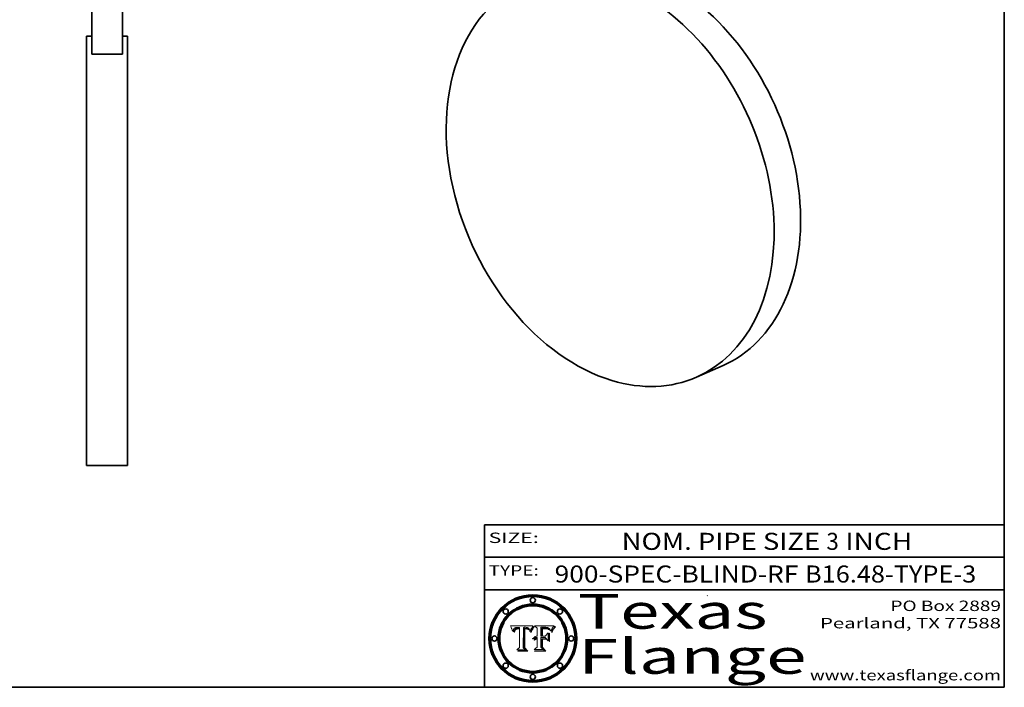
# Model space of a CAD drawing. Extents: x 0 to 10.8, y 0 to 8.2.
# Drawn here: x 5.1 to 10.8, y 0.2 to 4.1 of the extents above; entities that cross this region are included whole.
import ezdxf
from ezdxf.enums import TextEntityAlignment as Align

# ---------------------------------------------------------------- set-up
doc = ezdxf.new("R2010")
doc.units = 0
doc.header["$MEASUREMENT"] = 0
doc.layers.get('0').update_dxf_attribs({"lineweight": 13})
doc.layers.add('1', color=7, linetype='Continuous', lineweight=13)
doc.styles.get("Standard").update_dxf_attribs({"font": 'isocp.shx'})

# ---------------------------------------------------------------- blocks, each defined once
blk = doc.blocks.new('BLOCK8035')
at = {"color": 7, "lineweight": 13, "ltscale": 0.03937}
for s, p, p2 in [('900-SPEC-BLIND-RF', (8.155588, 0.854139), (9.561666, 0.854139)), ('B16.48-TYPE-3', (9.600225, 0.854139), (10.587968, 0.854139))]:
    blk.add_text(s, height=0.098425, dxfattribs=at).set_placement(p, p2, align=Align.FIT)
blk = doc.blocks.new('BLOCK8036')
at = {"color": 7, "lineweight": 13, "ltscale": 0.03937}
for s, p, p2 in [('NOM. PIPE SIZE ', (8.542437, 1.042602), (9.722493, 1.042602)), ('3', (9.723993, 1.042602), (9.79511, 1.042602)), (' INCH', (9.79661, 1.042602), (10.218925, 1.042602))]:
    blk.add_text(s, height=0.098425, dxfattribs=at).set_placement(p, p2, align=Align.FIT)
blk = doc.blocks.new('BLOCK8037')
at = {"color": 7, "lineweight": 13, "ltscale": 0.03937}
for s, p, p2 in [('PO Box 2889', (10.093103, 0.689966), (10.730818, 0.689966)), ('Pearland, TX 77588', (9.686702, 0.589966), (10.730818, 0.589966)), ('www.texasflange.com', (9.628644, 0.289966), (10.730818, 0.289966))]:
    blk.add_text(s, height=0.06, dxfattribs=at).set_placement(p, p2, align=Align.FIT)
blk = doc.blocks.new('BLOCK8038')
at = {"color": 7, "lineweight": 13, "ltscale": 0.03937}
blk.add_text('SIZE:', height=0.06, dxfattribs=at).set_placement((7.774762, 1.08216), (8.064134, 1.08216), align=Align.FIT)
blk = doc.blocks.new('BLOCK8039')
at = {"color": 7, "lineweight": 13, "ltscale": 0.03937}
blk.add_text('TYPE:', height=0.06, dxfattribs=at).set_placement((7.774762, 0.894218), (8.064134, 0.894218), align=Align.FIT)
blk = doc.blocks.new('BLOCK8040')
at = {"color": 7, "lineweight": 13, "ltscale": 0.03937}
for s, p, p2 in [('Texas', (8.289209, 0.587871), (9.383692, 0.587871)), ('Flange', (8.289209, 0.327871), (9.608945, 0.327871))]:
    blk.add_text(s, height=0.2, dxfattribs=at).set_placement(p, p2, align=Align.FIT)
blk = doc.blocks.new('BLOCK8041')
at = {"color": 7, "lineweight": 5, "ltscale": 0.00324}
blk.add_line((8.029831, 0.605292), (7.900255, 0.604209), dxfattribs=at)
at = {"color": 7, "lineweight": 5, "ltscale": 0.000103}
blk.add_line((7.900255, 0.604209), (7.902151, 0.600546), dxfattribs=at)
at = {"color": 7, "lineweight": 5, "ltscale": 0.0001}
blk.add_line((7.902151, 0.600546), (7.903945, 0.596951), dxfattribs=at)
at = {"color": 7, "lineweight": 5, "ltscale": 9.8e-05}
blk.add_line((7.903945, 0.596951), (7.905638, 0.593424), dxfattribs=at)
at = {"color": 7, "lineweight": 5, "ltscale": 9.5e-05}
for p, q in [((7.905638, 0.593424), (7.907229, 0.589967)), ((7.913659, 0.573722), (7.915938, 0.570681))]:
    blk.add_line(p, q, dxfattribs=at)
at = {"color": 7, "lineweight": 5, "ltscale": 9.3e-05}
blk.add_line((7.907229, 0.589967), (7.908719, 0.58658), dxfattribs=at)
at = {"color": 7, "lineweight": 5, "ltscale": 9e-05}
blk.add_line((7.908719, 0.58658), (7.910106, 0.583262), dxfattribs=at)
at = {"color": 7, "lineweight": 5, "ltscale": 8.7e-05}
blk.add_line((7.910106, 0.583262), (7.911392, 0.580013), dxfattribs=at)
at = {"color": 7, "lineweight": 5, "ltscale": 8.5e-05}
blk.add_line((7.911392, 0.580013), (7.912577, 0.576833), dxfattribs=at)
at = {"color": 7, "lineweight": 5, "ltscale": 8.2e-05}
blk.add_line((7.912577, 0.576833), (7.913659, 0.573722), dxfattribs=at)
at = {"color": 7, "lineweight": 5, "ltscale": 6.6e-05}
blk.add_line((7.915938, 0.570681), (7.916123, 0.573306), dxfattribs=at)
at = {"color": 7, "lineweight": 5, "ltscale": 6.2e-05}
for p, q in [((7.916123, 0.573306), (7.916418, 0.575775)), ((7.921734, 0.569565), (7.921454, 0.567111)), ((8.011871, 0.576531), (8.012525, 0.574142))]:
    blk.add_line(p, q, dxfattribs=at)
at = {"color": 7, "lineweight": 5, "ltscale": 5.9e-05}
for p, q in [((7.916418, 0.575775), (7.916824, 0.578087)), ((8.011163, 0.578771), (8.011871, 0.576531))]:
    blk.add_line(p, q, dxfattribs=at)
at = {"color": 7, "lineweight": 5, "ltscale": 5.5e-05}
for p, q in [((7.916824, 0.578087), (7.917339, 0.580242)), ((7.922543, 0.574013), (7.922096, 0.571866)), ((7.951177, 0.595142), (7.953361, 0.594908)), ((7.988236, 0.595943), (7.990431, 0.595799))]:
    blk.add_line(p, q, dxfattribs=at)
at = {"color": 7, "lineweight": 5, "ltscale": 5.2e-05}
for p, q in [((7.917339, 0.580242), (7.917966, 0.58224)), ((7.923073, 0.576006), (7.922543, 0.574013)), ((7.990431, 0.595799), (7.992506, 0.595562)), ((8.014802, 0.574562), (8.015467, 0.576534))]:
    blk.add_line(p, q, dxfattribs=at)
at = {"color": 7, "lineweight": 5, "ltscale": 5e-05}
for p, q in [((7.917966, 0.58224), (7.918703, 0.584081)), ((7.938912, 0.589269), (7.936934, 0.588921)), ((7.94287, 0.595557), (7.944881, 0.595532)), ((8.008726, 0.584579), (8.009591, 0.582795))]:
    blk.add_line(p, q, dxfattribs=at)
at = {"color": 7, "lineweight": 5, "ltscale": 4.7e-05}
for p, q in [((7.918703, 0.584081), (7.919549, 0.585767)), ((7.936934, 0.588921), (7.935095, 0.588473)), ((7.994457, 0.595229), (7.996287, 0.5948)), ((8.007806, 0.586212), (8.008726, 0.584579)), ((8.01683, 0.580272), (8.017528, 0.582038))]:
    blk.add_line(p, q, dxfattribs=at)
at = {"color": 7, "lineweight": 5, "ltscale": 4.5e-05}
for p, q in [((7.919549, 0.585767), (7.920506, 0.587294)), ((7.92513, 0.573132), (7.925573, 0.574872)), ((7.935095, 0.588473), (7.933397, 0.587925)), ((7.937799, 0.586203), (7.939577, 0.586511)), ((7.996287, 0.5948), (7.997995, 0.594276))]:
    blk.add_line(p, q, dxfattribs=at)
at = {"color": 7, "lineweight": 5, "ltscale": 4.3e-05}
for p, q in [((7.920506, 0.587294), (7.921574, 0.588665)), ((7.92516, 0.581064), (7.924381, 0.579533)), ((7.997995, 0.594276), (7.99958, 0.593658)), ((8.018954, 0.58536), (8.019684, 0.586917))]:
    blk.add_line(p, q, dxfattribs=at)
at = {"color": 7, "lineweight": 5, "ltscale": 4.2e-05}
for p, q in [((7.921574, 0.588665), (7.922751, 0.58988)), ((7.922751, 0.58988), (7.924063, 0.590958)), ((7.925573, 0.574872), (7.926092, 0.57648)), ((7.933397, 0.587925), (7.931839, 0.587279)), ((7.936151, 0.585809), (7.937799, 0.586203)), ((8.00581, 0.589025), (8.006836, 0.587694)), ((8.019684, 0.586917), (8.020426, 0.588405))]:
    blk.add_line(p, q, dxfattribs=at)
at = {"color": 7, "lineweight": 5, "ltscale": 5.8e-05}
for p, q in [((7.922096, 0.571866), (7.921734, 0.569565)), ((7.985918, 0.595991), (7.988236, 0.595943))]:
    blk.add_line(p, q, dxfattribs=at)
at = {"color": 7, "lineweight": 5, "ltscale": 4.8e-05}
for p, q in [((7.923684, 0.577847), (7.923073, 0.576006)), ((7.924766, 0.571259), (7.92513, 0.573132)), ((7.927152, 0.592775), (7.92893, 0.593513)), ((7.939577, 0.586511), (7.941484, 0.58673))]:
    blk.add_line(p, q, dxfattribs=at)
at = {"color": 7, "lineweight": 5, "ltscale": 4.6e-05}
for p, q in [((7.924381, 0.579533), (7.923684, 0.577847)), ((7.92553, 0.591923), (7.927152, 0.592775)), ((8.017528, 0.582038), (8.018235, 0.583734))]:
    blk.add_line(p, q, dxfattribs=at)
at = {"color": 7, "lineweight": 5, "ltscale": 4.4e-05}
for p, q in [((7.924063, 0.590958), (7.92553, 0.591923)), ((8.006836, 0.587694), (8.007806, 0.586212)), ((8.018235, 0.583734), (8.018954, 0.58536)), ((8.029019, 0.60375), (8.029831, 0.605292))]:
    blk.add_line(p, q, dxfattribs=at)
at = {"color": 7, "lineweight": 5, "ltscale": 5.4e-05}
for p, q in [((7.924266, 0.567111), (7.924478, 0.569252)), ((7.930864, 0.594138), (7.932953, 0.594648)), ((7.943519, 0.58686), (7.945682, 0.586905)), ((7.949034, 0.595323), (7.951177, 0.595142)), ((8.014147, 0.572519), (8.014802, 0.574562))]:
    blk.add_line(p, q, dxfattribs=at)
at = {"color": 7, "lineweight": 5, "ltscale": 5.1e-05}
for p, q in [((7.924478, 0.569252), (7.924766, 0.571259)), ((7.92893, 0.593513), (7.930864, 0.594138)), ((7.941484, 0.58673), (7.943519, 0.58686)), ((7.944881, 0.595532), (7.946936, 0.595454)), ((8.015467, 0.576534), (8.016143, 0.578438))]:
    blk.add_line(p, q, dxfattribs=at)
at = {"color": 7, "lineweight": 5, "ltscale": 4.1e-05}
for p, q in [((7.926023, 0.582444), (7.92516, 0.581064)), ((7.99958, 0.593658), (8.001043, 0.592944))]:
    blk.add_line(p, q, dxfattribs=at)
at = {"color": 7, "lineweight": 5, "ltscale": 3.9e-05}
for p, q in [((7.926968, 0.58367), (7.926023, 0.582444)), ((8.001043, 0.592944), (8.002384, 0.592136))]:
    blk.add_line(p, q, dxfattribs=at)
at = {"color": 7, "lineweight": 5, "ltscale": 7.7e-05}
blk.add_line((7.926092, 0.57648), (7.92736, 0.579297), dxfattribs=at)
at = {"color": 7, "lineweight": 5, "ltscale": 7.4e-05}
blk.add_line((7.929138, 0.585687), (7.926968, 0.58367), dxfattribs=at)
at = {"color": 7, "lineweight": 5, "ltscale": 6.9e-05}
for p, q in [((7.92736, 0.579297), (7.928935, 0.581582)), ((7.930843, 0.583356), (7.93324, 0.584759))]:
    blk.add_line(p, q, dxfattribs=at)
at = {"color": 7, "lineweight": 5, "ltscale": 6.5e-05}
blk.add_line((7.928935, 0.581582), (7.930843, 0.583356), dxfattribs=at)
at = {"color": 7, "lineweight": 5, "ltscale": 3.8e-05}
for p, q in [((7.930418, 0.586532), (7.929138, 0.585687)), ((7.93324, 0.584759), (7.93463, 0.585327)), ((8.002384, 0.592136), (8.003601, 0.591231)), ((8.003601, 0.591231), (8.004733, 0.590204))]:
    blk.add_line(p, q, dxfattribs=at)
at = {"color": 7, "lineweight": 5, "ltscale": 4e-05}
for p, q in [((7.931839, 0.587279), (7.930418, 0.586532)), ((7.93463, 0.585327), (7.936151, 0.585809)), ((8.004733, 0.590204), (8.00581, 0.589025)), ((8.020426, 0.588405), (8.021177, 0.589826))]:
    blk.add_line(p, q, dxfattribs=at)
at = {"color": 7, "lineweight": 5, "ltscale": 5.7e-05}
for p, q in [((7.932953, 0.594648), (7.9352, 0.595046)), ((7.943286, 0.589667), (7.941029, 0.589518)), ((8.012525, 0.574142), (8.014147, 0.572519))]:
    blk.add_line(p, q, dxfattribs=at)
at = {"color": 7, "lineweight": 5, "ltscale": 6e-05}
for p, q in [((7.9352, 0.595046), (7.9376, 0.595331)), ((7.945682, 0.589716), (7.943286, 0.589667))]:
    blk.add_line(p, q, dxfattribs=at)
at = {"color": 7, "lineweight": 5, "ltscale": 6.4e-05}
blk.add_line((7.9376, 0.595331), (7.940158, 0.5955), dxfattribs=at)
at = {"color": 7, "lineweight": 5, "ltscale": 5.3e-05}
for p, q in [((7.941029, 0.589518), (7.938912, 0.589269)), ((7.946936, 0.595454), (7.949034, 0.595323)), ((8.009591, 0.582795), (8.010404, 0.580859))]:
    blk.add_line(p, q, dxfattribs=at)
at = {"color": 7, "lineweight": 5, "ltscale": 6.8e-05}
blk.add_line((7.940158, 0.5955), (7.94287, 0.595557), dxfattribs=at)
at = {"color": 7, "lineweight": 5, "ltscale": 0.000162}
blk.add_line((7.952171, 0.589608), (7.945682, 0.589716), dxfattribs=at)
at = {"color": 7, "lineweight": 5, "ltscale": 0.000192}
blk.add_line((7.945682, 0.586905), (7.953361, 0.586796), dxfattribs=at)
at = {"color": 7, "lineweight": 5, "ltscale": 0.000136}
blk.add_line((7.953361, 0.594908), (7.952171, 0.589608), dxfattribs=at)
at = {"color": 7, "lineweight": 5, "ltscale": 0.00269}
blk.add_line((7.953361, 0.586796), (7.953361, 0.479178), dxfattribs=at)
at = {"color": 7, "lineweight": 5, "ltscale": 0.002931}
blk.add_line((7.974885, 0.478313), (7.976183, 0.595557), dxfattribs=at)
at = {"color": 7, "lineweight": 5, "ltscale": 4.9e-05}
for p, q in [((7.976183, 0.595557), (7.97813, 0.595713)), ((7.97813, 0.595713), (7.980077, 0.595835)), ((7.980077, 0.595835), (7.982024, 0.59592)), ((7.982024, 0.59592), (7.983971, 0.595973)), ((7.983971, 0.595973), (7.985918, 0.595991)), ((7.992506, 0.595562), (7.994457, 0.595229)), ((8.016143, 0.578438), (8.01683, 0.580272))]:
    blk.add_line(p, q, dxfattribs=at)
at = {"color": 7, "lineweight": 5, "ltscale": 5.6e-05}
blk.add_line((8.010404, 0.580859), (8.011163, 0.578771), dxfattribs=at)
at = {"color": 7, "lineweight": 5, "ltscale": 0.0004}
blk.add_line((8.021177, 0.589826), (8.029019, 0.60375), dxfattribs=at)
at = {"color": 7, "lineweight": 5, "ltscale": 7e-05}
blk.add_line((7.921454, 0.567111), (7.924266, 0.567111), dxfattribs=at)
at = {"color": 7, "lineweight": 5, "ltscale": 0.000493}
blk.add_line((7.953361, 0.479178), (7.93822, 0.466523), dxfattribs=at)
at = {"color": 7, "lineweight": 5, "ltscale": 0.001236}
blk.add_line((7.93822, 0.466523), (7.987647, 0.466523), dxfattribs=at)
at = {"color": 7, "lineweight": 5, "ltscale": 0.000434}
blk.add_line((7.987647, 0.466523), (7.974885, 0.478313), dxfattribs=at)
blk = doc.blocks.new('BLOCK8042')
at = {"color": 7, "lineweight": 5, "ltscale": 0.000505}
blk.add_line((8.03978, 0.605292), (8.054382, 0.591339), dxfattribs=at)
at = {"color": 7, "lineweight": 5, "ltscale": 0.002807}
blk.add_line((8.152051, 0.605292), (8.03978, 0.605292), dxfattribs=at)
at = {"color": 7, "lineweight": 5, "ltscale": 0.001141}
blk.add_line((8.054382, 0.591339), (8.054382, 0.545696), dxfattribs=at)
at = {"color": 7, "lineweight": 5, "ltscale": 0.001265}
blk.add_line((8.076014, 0.545696), (8.076014, 0.596315), dxfattribs=at)
at = {"color": 7, "lineweight": 5, "ltscale": 0.0001}
blk.add_line((8.076014, 0.596315), (8.080016, 0.596207), dxfattribs=at)
at = {"color": 7, "lineweight": 5, "ltscale": 0.000262}
blk.add_line((8.080016, 0.596207), (8.090507, 0.596099), dxfattribs=at)
at = {"color": 7, "lineweight": 5, "ltscale": 7.8e-05}
for p, q in [((8.085749, 0.590474), (8.082612, 0.590366)), ((8.117954, 0.587933), (8.115029, 0.588965))]:
    blk.add_line(p, q, dxfattribs=at)
at = {"color": 7, "lineweight": 5, "ltscale": 0.001117}
blk.add_line((8.082612, 0.590366), (8.082612, 0.545696), dxfattribs=at)
at = {"color": 7, "lineweight": 5, "ltscale": 6.7e-05}
for p, q in [((8.085316, 0.587445), (8.087994, 0.58764)), ((8.120915, 0.584246), (8.123219, 0.582873)), ((8.036938, 0.537626), (8.03538, 0.535451)), ((8.043013, 0.542615), (8.040755, 0.541208))]:
    blk.add_line(p, q, dxfattribs=at)
at = {"color": 7, "lineweight": 5, "ltscale": 0.001044}
blk.add_line((8.085316, 0.545696), (8.085316, 0.587445), dxfattribs=at)
at = {"color": 7, "lineweight": 5, "ltscale": 6.8e-05}
for p, q in [((8.088465, 0.590591), (8.085749, 0.590474)), ((8.122807, 0.58518), (8.120546, 0.586671))]:
    blk.add_line(p, q, dxfattribs=at)
at = {"color": 7, "lineweight": 5, "ltscale": 6.3e-05}
for p, q in [((8.087994, 0.58764), (8.090491, 0.587792)), ((8.09689, 0.587987), (8.099417, 0.587969)), ((8.126338, 0.581511), (8.124737, 0.583461)), ((8.127607, 0.579333), (8.126338, 0.581511))]:
    blk.add_line(p, q, dxfattribs=at)
at = {"color": 7, "lineweight": 5, "ltscale": 7e-05}
for p, q in [((8.091251, 0.590682), (8.088465, 0.590591)), ((8.130044, 0.580736), (8.131463, 0.578313))]:
    blk.add_line(p, q, dxfattribs=at)
at = {"color": 7, "lineweight": 5, "ltscale": 5.8e-05}
for p, q in [((8.090491, 0.587792), (8.092805, 0.5879)), ((8.110827, 0.595125), (8.113085, 0.594648)), ((8.134311, 0.572844), (8.135177, 0.575007))]:
    blk.add_line(p, q, dxfattribs=at)
at = {"color": 7, "lineweight": 5, "ltscale": 0.000154}
blk.add_line((8.090507, 0.596099), (8.096672, 0.596207), dxfattribs=at)
at = {"color": 7, "lineweight": 5, "ltscale": 7.1e-05}
for p, q in [((8.094107, 0.590747), (8.091251, 0.590682)), ((8.102909, 0.596033), (8.10574, 0.595817)), ((8.113329, 0.586844), (8.116087, 0.586202)), ((8.140617, 0.587735), (8.14189, 0.590261))]:
    blk.add_line(p, q, dxfattribs=at)
at = {"color": 7, "lineweight": 5, "ltscale": 5.3e-05}
for p, q in [((8.092805, 0.5879), (8.094938, 0.587964)), ((8.104068, 0.587826), (8.106191, 0.5877)), ((8.124398, 0.58835), (8.125804, 0.586758)), ((8.136889, 0.57926), (8.137697, 0.581201))]:
    blk.add_line(p, q, dxfattribs=at)
at = {"color": 7, "lineweight": 5, "ltscale": 7.3e-05}
blk.add_line((8.097032, 0.590786), (8.094107, 0.590747), dxfattribs=at)
at = {"color": 7, "lineweight": 5, "ltscale": 4.9e-05}
for p, q in [((8.094938, 0.587964), (8.09689, 0.587987)), ((8.122994, 0.589734), (8.124398, 0.58835)), ((8.137697, 0.581201), (8.138474, 0.583019)), ((8.148372, 0.600311), (8.149522, 0.601895)), ((8.038381, 0.532799), (8.04004, 0.533868)), ((8.047222, 0.536498), (8.049152, 0.536744)), ((8.052347, 0.531458), (8.050394, 0.531249))]:
    blk.add_line(p, q, dxfattribs=at)
at = {"color": 7, "lineweight": 5, "ltscale": 8e-05}
for p, q in [((8.096672, 0.596207), (8.099887, 0.596163)), ((8.054382, 0.545696), (8.051189, 0.545309))]:
    blk.add_line(p, q, dxfattribs=at)
at = {"color": 7, "lineweight": 5, "ltscale": 7.5e-05}
for p, q in [((8.100026, 0.590798), (8.097032, 0.590786)), ((8.131463, 0.578313), (8.132887, 0.575682))]:
    blk.add_line(p, q, dxfattribs=at)
at = {"color": 7, "lineweight": 5, "ltscale": 6e-05}
blk.add_line((8.099417, 0.587969), (8.101811, 0.587915), dxfattribs=at)
at = {"color": 7, "lineweight": 5, "ltscale": 7.6e-05}
for p, q in [((8.099887, 0.596163), (8.102909, 0.596033)), ((8.051189, 0.545309), (8.048231, 0.544665))]:
    blk.add_line(p, q, dxfattribs=at)
at = {"color": 7, "lineweight": 5, "ltscale": 0.000106}
blk.add_line((8.104273, 0.590684), (8.100026, 0.590798), dxfattribs=at)
at = {"color": 7, "lineweight": 5, "ltscale": 5.6e-05}
for p, q in [((8.101811, 0.587915), (8.104068, 0.587826)), ((8.136049, 0.577196), (8.136889, 0.57926))]:
    blk.add_line(p, q, dxfattribs=at)
at = {"color": 7, "lineweight": 5, "ltscale": 9.8e-05}
blk.add_line((8.108189, 0.59034), (8.104273, 0.590684), dxfattribs=at)
at = {"color": 7, "lineweight": 5, "ltscale": 6.6e-05}
for p, q in [((8.10574, 0.595817), (8.108379, 0.595514)), ((8.118538, 0.585356), (8.120915, 0.584246)), ((8.128628, 0.582951), (8.130044, 0.580736)), ((8.03873, 0.539544), (8.036938, 0.537626)), ((8.040755, 0.541208), (8.03873, 0.539544))]:
    blk.add_line(p, q, dxfattribs=at)
at = {"color": 7, "lineweight": 5, "ltscale": 5e-05}
for p, q in [((8.106191, 0.5877), (8.108179, 0.58754)), ((8.11515, 0.594086), (8.117024, 0.593438)), ((8.049152, 0.536744), (8.051138, 0.536826))]:
    blk.add_line(p, q, dxfattribs=at)
at = {"color": 7, "lineweight": 5, "ltscale": 4.7e-05}
for p, q in [((8.108179, 0.58754), (8.110031, 0.587343)), ((8.032967, 0.530337), (8.033725, 0.528606))]:
    blk.add_line(p, q, dxfattribs=at)
at = {"color": 7, "lineweight": 5, "ltscale": 9.1e-05}
blk.add_line((8.111775, 0.589767), (8.108189, 0.59034), dxfattribs=at)
at = {"color": 7, "lineweight": 5, "ltscale": 6.2e-05}
blk.add_line((8.108379, 0.595514), (8.110827, 0.595125), dxfattribs=at)
at = {"color": 7, "lineweight": 5, "ltscale": 4.3e-05}
for p, q in [((8.110031, 0.587343), (8.111747, 0.587112)), ((8.118707, 0.592701), (8.120198, 0.591881)), ((8.120198, 0.591881), (8.121594, 0.59091)), ((8.13922, 0.584714), (8.139935, 0.586286))]:
    blk.add_line(p, q, dxfattribs=at)
at = {"color": 7, "lineweight": 5, "ltscale": 4e-05}
for p, q in [((8.111747, 0.587112), (8.113329, 0.586844)), ((8.139935, 0.586286), (8.140617, 0.587735)), ((8.045129, 0.526349), (8.046567, 0.527039)), ((8.046567, 0.527039), (8.048048, 0.527603)), ((8.048048, 0.527603), (8.049571, 0.528042)), ((8.049571, 0.528042), (8.051134, 0.528356)), ((8.051134, 0.528356), (8.052737, 0.528543)), ((8.052773, 0.536748), (8.054382, 0.53661))]:
    blk.add_line(p, q, dxfattribs=at)
at = {"color": 7, "lineweight": 5, "ltscale": 8.4e-05}
blk.add_line((8.115029, 0.588965), (8.111775, 0.589767), dxfattribs=at)
at = {"color": 7, "lineweight": 5, "ltscale": 5.4e-05}
for p, q in [((8.113085, 0.594648), (8.11515, 0.594086)), ((8.150747, 0.603555), (8.152051, 0.605292)), ((8.033725, 0.528606), (8.035222, 0.530168))]:
    blk.add_line(p, q, dxfattribs=at)
at = {"color": 7, "lineweight": 5, "ltscale": 6.5e-05}
for p, q in [((8.116087, 0.586202), (8.118538, 0.585356)), ((8.124737, 0.583461), (8.122807, 0.58518))]:
    blk.add_line(p, q, dxfattribs=at)
at = {"color": 7, "lineweight": 5, "ltscale": 4.6e-05}
for p, q in [((8.117024, 0.593438), (8.118707, 0.592701)), ((8.121594, 0.59091), (8.122994, 0.589734)), ((8.138474, 0.583019), (8.13922, 0.584714)), ((8.1473, 0.598802), (8.148372, 0.600311)), ((8.039021, 0.52592), (8.037725, 0.524604)), ((8.048522, 0.530904), (8.046733, 0.53042))]:
    blk.add_line(p, q, dxfattribs=at)
at = {"color": 7, "lineweight": 5, "ltscale": 7.2e-05}
for p, q in [((8.120546, 0.586671), (8.117954, 0.587933)), ((8.125449, 0.581235), (8.127607, 0.579333)), ((8.034058, 0.533022), (8.032967, 0.530337)), ((8.048231, 0.544665), (8.045504, 0.543768))]:
    blk.add_line(p, q, dxfattribs=at)
at = {"color": 7, "lineweight": 5, "ltscale": 6.9e-05}
for p, q in [((8.123219, 0.582873), (8.125449, 0.581235)), ((8.143089, 0.592394), (8.144543, 0.594729)), ((8.03538, 0.535451), (8.034058, 0.533022)), ((8.045504, 0.543768), (8.043013, 0.542615))]:
    blk.add_line(p, q, dxfattribs=at)
at = {"color": 7, "lineweight": 5, "ltscale": 5.7e-05}
blk.add_line((8.125804, 0.586758), (8.127215, 0.584958), dxfattribs=at)
at = {"color": 7, "lineweight": 5, "ltscale": 6.1e-05}
for p, q in [((8.127215, 0.584958), (8.128628, 0.582951)), ((8.14189, 0.590261), (8.143089, 0.592394))]:
    blk.add_line(p, q, dxfattribs=at)
at = {"color": 7, "lineweight": 5, "ltscale": 7.9e-05}
blk.add_line((8.132887, 0.575682), (8.134311, 0.572844), dxfattribs=at)
at = {"color": 7, "lineweight": 5, "ltscale": 5.9e-05}
blk.add_line((8.135177, 0.575007), (8.136049, 0.577196), dxfattribs=at)
at = {"color": 7, "lineweight": 5, "ltscale": 3.8e-05}
blk.add_line((8.144543, 0.594729), (8.145386, 0.596012), dxfattribs=at)
at = {"color": 7, "lineweight": 5, "ltscale": 4.1e-05}
for p, q in [((8.145386, 0.596012), (8.146304, 0.597369)), ((8.042372, 0.524592), (8.04373, 0.525533)), ((8.04373, 0.525533), (8.045129, 0.526349)), ((8.051138, 0.536826), (8.052773, 0.536748)), ((8.052737, 0.528543), (8.054382, 0.528606))]:
    blk.add_line(p, q, dxfattribs=at)
at = {"color": 7, "lineweight": 5, "ltscale": 4.4e-05}
for p, q in [((8.146304, 0.597369), (8.1473, 0.598802)), ((8.03978, 0.522333), (8.041057, 0.523526))]:
    blk.add_line(p, q, dxfattribs=at)
at = {"color": 7, "lineweight": 5, "ltscale": 5.2e-05}
for p, q in [((8.149522, 0.601895), (8.150747, 0.603555)), ((8.035222, 0.530168), (8.036774, 0.531566))]:
    blk.add_line(p, q, dxfattribs=at)
at = {"color": 7, "lineweight": 5, "ltscale": 5.1e-05}
for p, q in [((8.036774, 0.531566), (8.038381, 0.532799)), ((8.054382, 0.531527), (8.052347, 0.531458))]:
    blk.add_line(p, q, dxfattribs=at)
at = {"color": 7, "lineweight": 5, "ltscale": 7.7e-05}
blk.add_line((8.037725, 0.524604), (8.03978, 0.522333), dxfattribs=at)
at = {"color": 7, "lineweight": 5, "ltscale": 4.5e-05}
for p, q in [((8.0404, 0.527097), (8.039021, 0.52592)), ((8.041859, 0.528135), (8.0404, 0.527097)), ((8.043403, 0.529035), (8.041859, 0.528135)), ((8.045027, 0.529796), (8.043403, 0.529035)), ((8.046733, 0.53042), (8.045027, 0.529796))]:
    blk.add_line(p, q, dxfattribs=at)
at = {"color": 7, "lineweight": 5, "ltscale": 4.8e-05}
for p, q in [((8.04004, 0.533868), (8.041754, 0.534771)), ((8.041754, 0.534771), (8.043522, 0.535512)), ((8.043522, 0.535512), (8.045345, 0.536087)), ((8.045345, 0.536087), (8.047222, 0.536498)), ((8.050394, 0.531249), (8.048522, 0.530904))]:
    blk.add_line(p, q, dxfattribs=at)
at = {"color": 7, "lineweight": 5, "ltscale": 4.2e-05}
blk.add_line((8.041057, 0.523526), (8.042372, 0.524592), dxfattribs=at)
at = {"color": 7, "lineweight": 5, "ltscale": 0.000127}
blk.add_line((8.054382, 0.53661), (8.054382, 0.531527), dxfattribs=at)
at = {"color": 7, "lineweight": 5, "ltscale": 0.001163}
blk.add_line((8.054382, 0.528606), (8.054382, 0.482097), dxfattribs=at)
at = {"color": 7, "lineweight": 5, "ltscale": 0.000165}
blk.add_line((8.082612, 0.545696), (8.076014, 0.545696), dxfattribs=at)
at = {"color": 7, "lineweight": 5, "ltscale": 0.001363}
blk.add_line((8.076014, 0.482097), (8.076014, 0.53661), dxfattribs=at)
at = {"color": 7, "lineweight": 5, "ltscale": 0.000619}
blk.add_line((8.076014, 0.53661), (8.100782, 0.53661), dxfattribs=at)
at = {"color": 7, "lineweight": 5, "ltscale": 0.000408}
blk.add_line((8.101647, 0.545696), (8.085316, 0.545696), dxfattribs=at)
at = {"color": 7, "lineweight": 5, "ltscale": 0.000639}
blk.add_line((8.100782, 0.53661), (8.118953, 0.518655), dxfattribs=at)
at = {"color": 7, "lineweight": 5, "ltscale": 0.000629}
blk.add_line((8.118953, 0.563975), (8.101647, 0.545696), dxfattribs=at)
at = {"color": 7, "lineweight": 5, "ltscale": 0.001133}
blk.add_line((8.118953, 0.518655), (8.118953, 0.563975), dxfattribs=at)
at = {"color": 7, "lineweight": 5, "ltscale": 0.000564}
blk.add_line((8.054382, 0.482097), (8.036753, 0.468038), dxfattribs=at)
at = {"color": 7, "lineweight": 5, "ltscale": 0.001328}
blk.add_line((8.036753, 0.468038), (8.089859, 0.468038), dxfattribs=at)
at = {"color": 7, "lineweight": 5, "ltscale": 0.000493}
blk.add_line((8.089859, 0.468038), (8.076014, 0.482097), dxfattribs=at)

msp = doc.modelspace()

# ---------------------------------------------------------------- linework, layer by layer
at = {"color": 7, "lineweight": 35, "ltscale": 0.014783}
for p, q in [((5.484627, 3.901339), (5.484627, 4.49265)), ((5.661858, 3.901339), (5.661858, 4.49265))]:
    msp.add_line(p, q, dxfattribs=at)
at = {"color": 7, "lineweight": 35, "ltscale": 0.00018}
for p, q in [((5.484627, 4.097739), (5.484627, 4.09052)), ((5.484627, 4.09052), (5.484627, 4.083301))]:
    msp.add_line(p, q, dxfattribs=at)
at = {"color": 7, "lineweight": 35, "ltscale": 0.03937}
for p, q in [((5.455088, 4.006423), (5.455088, 1.529002)), ((5.691396, 4.006423), (5.691396, 1.529002))]:
    msp.add_line(p, q, dxfattribs=at)
at = {"color": 7, "lineweight": 35, "ltscale": 0.000738}
for p, q in [((5.484627, 4.006423), (5.455088, 4.006423)), ((5.691396, 4.006423), (5.661858, 4.006423))]:
    msp.add_line(p, q, dxfattribs=at)
at = {"color": 7, "lineweight": 35, "ltscale": 0.004431}
msp.add_line((5.661858, 3.901339), (5.484627, 3.901339), dxfattribs=at)
at = {"color": 7, "lineweight": 35, "ltscale": 0.004166}
msp.add_line((9.127037, 2.105857), (8.974499, 2.038797), dxfattribs=at)
at = {"color": 7, "lineweight": 35, "ltscale": 0.005908}
msp.add_line((5.691396, 1.529002), (5.455088, 1.529002), dxfattribs=at)
at = {"color": 7, "lineweight": 13, "ltscale": 0.03937}
for points in [[(8.029831, 0.605292), (8.029019, 0.60375), (8.021177, 0.589826), (8.020426, 0.588405), (8.019684, 0.586917), (8.018954, 0.58536), (8.018235, 0.583734), (8.017528, 0.582038), (8.01683, 0.580272), (8.016143, 0.578438), (8.015467, 0.576534), (8.014802, 0.574562), (8.014147, 0.572519), (8.012525, 0.574142), (8.011871, 0.576531), (8.011163, 0.578771), (8.010404, 0.580859), (8.009591, 0.582795), (8.008726, 0.584579), (8.007806, 0.586212), (8.006836, 0.587694), (8.00581, 0.589025), (8.004733, 0.590204), (8.003601, 0.591231), (8.002384, 0.592136), (8.001043, 0.592944), (7.99958, 0.593658), (7.997995, 0.594276), (7.996287, 0.5948), (7.994457, 0.595229), (7.992506, 0.595562), (7.990431, 0.595799), (7.988236, 0.595943), (7.985918, 0.595991), (7.983971, 0.595973), (7.982024, 0.59592), (7.980077, 0.595835), (7.97813, 0.595713), (7.976183, 0.595557), (7.974885, 0.478313), (7.987647, 0.466523), (7.93822, 0.466523), (7.953361, 0.479178), (7.953361, 0.586796), (7.945682, 0.586905), (7.943519, 0.58686), (7.941484, 0.58673), (7.939577, 0.586511), (7.937799, 0.586203), (7.936151, 0.585809), (7.93463, 0.585327), (7.93324, 0.584759), (7.930843, 0.583356), (7.928935, 0.581582), (7.92736, 0.579297), (7.926092, 0.57648), (7.925573, 0.574872), (7.92513, 0.573132), (7.924766, 0.571259), (7.924478, 0.569252), (7.924266, 0.567111), (7.921454, 0.567111), (7.921734, 0.569565), (7.922096, 0.571866), (7.922543, 0.574013), (7.923073, 0.576006), (7.923684, 0.577847), (7.924381, 0.579533), (7.92516, 0.581064), (7.926023, 0.582444), (7.926968, 0.58367), (7.929138, 0.585687), (7.930418, 0.586532), (7.931839, 0.587279), (7.933397, 0.587925), (7.935095, 0.588473), (7.936934, 0.588921), (7.938912, 0.589269), (7.941029, 0.589518), (7.943286, 0.589667), (7.945682, 0.589716), (7.952171, 0.589608), (7.953361, 0.594908), (7.951177, 0.595142), (7.949034, 0.595323), (7.946936, 0.595454), (7.944881, 0.595532), (7.94287, 0.595557), (7.940158, 0.5955), (7.9376, 0.595331), (7.9352, 0.595046), (7.932953, 0.594648), (7.930864, 0.594138), (7.92893, 0.593513), (7.927152, 0.592775), (7.92553, 0.591923), (7.924063, 0.590958), (7.922751, 0.58988), (7.921574, 0.588665), (7.920506, 0.587294), (7.919549, 0.585767), (7.918703, 0.584081), (7.917966, 0.58224), (7.917339, 0.580242), (7.916824, 0.578087), (7.916418, 0.575775), (7.916123, 0.573306), (7.915938, 0.570681), (7.913659, 0.573722), (7.912577, 0.576833), (7.911392, 0.580013), (7.910106, 0.583262), (7.908719, 0.58658), (7.907229, 0.589967), (7.905638, 0.593424), (7.903945, 0.596951), (7.902151, 0.600546), (7.900255, 0.604209)], [(8.007766, 0.581604), (8.006072, 0.582632), (8.004322, 0.583551), (8.002516, 0.584363), (8.000652, 0.585066), (7.998734, 0.58566), (7.996758, 0.586148), (7.994728, 0.586526), (7.992641, 0.586796), (7.990496, 0.586959), (7.988297, 0.587013), (7.986785, 0.586983), (7.985234, 0.586896), (7.983644, 0.586751), (7.983538, 0.477987), (8.000735, 0.457653), (7.945466, 0.457653), (7.942978, 0.460574), (7.994786, 0.460574), (7.980293, 0.477123), (7.980293, 0.589826), (7.986134, 0.589934), (7.988171, 0.589916), (7.990086, 0.589866), (7.991879, 0.589782), (7.993549, 0.589665), (7.995098, 0.589514), (7.997828, 0.589112), (8.000069, 0.588575), (8.001862, 0.587888), (8.003455, 0.586953), (8.004886, 0.585755), (8.006157, 0.584294), (8.007269, 0.582567)], [(8.036644, 0.598478), (8.035144, 0.596448), (8.033629, 0.594168), (8.032099, 0.591638), (8.030552, 0.588855), (8.028992, 0.585822), (8.027416, 0.582539), (8.025824, 0.579005), (8.024219, 0.575219), (8.022597, 0.571182), (8.020961, 0.566895), (8.018149, 0.567869), (8.020069, 0.573183), (8.021652, 0.577253), (8.023227, 0.581049), (8.024791, 0.584573), (8.026342, 0.587825), (8.027884, 0.590802), (8.029413, 0.593508), (8.030933, 0.595943), (8.032442, 0.598104), (8.03394, 0.599991)], [(8.03978, 0.605292), (8.152051, 0.605292), (8.150747, 0.603555), (8.149522, 0.601895), (8.148372, 0.600311), (8.1473, 0.598802), (8.146304, 0.597369), (8.145386, 0.596012), (8.144543, 0.594729), (8.143089, 0.592394), (8.14189, 0.590261), (8.140617, 0.587735), (8.139935, 0.586286), (8.13922, 0.584714), (8.138474, 0.583019), (8.137697, 0.581201), (8.136889, 0.57926), (8.136049, 0.577196), (8.135177, 0.575007), (8.134311, 0.572844), (8.132887, 0.575682), (8.131463, 0.578313), (8.130044, 0.580736), (8.128628, 0.582951), (8.127215, 0.584958), (8.125804, 0.586758), (8.124398, 0.58835), (8.122994, 0.589734), (8.121594, 0.59091), (8.120198, 0.591881), (8.118707, 0.592701), (8.117024, 0.593438), (8.11515, 0.594086), (8.113085, 0.594648), (8.110827, 0.595125), (8.108379, 0.595514), (8.10574, 0.595817), (8.102909, 0.596033), (8.099887, 0.596163), (8.096672, 0.596207), (8.090507, 0.596099), (8.080016, 0.596207), (8.076014, 0.596315), (8.076014, 0.545696), (8.082612, 0.545696), (8.082612, 0.590366), (8.085749, 0.590474), (8.088465, 0.590591), (8.091251, 0.590682), (8.094107, 0.590747), (8.097032, 0.590786), (8.100026, 0.590798), (8.104273, 0.590684), (8.108189, 0.59034), (8.111775, 0.589767), (8.115029, 0.588965), (8.117954, 0.587933), (8.120546, 0.586671), (8.122807, 0.58518), (8.124737, 0.583461), (8.126338, 0.581511), (8.127607, 0.579333), (8.125449, 0.581235), (8.123219, 0.582873), (8.120915, 0.584246), (8.118538, 0.585356), (8.116087, 0.586202), (8.113329, 0.586844), (8.111747, 0.587112), (8.110031, 0.587343), (8.108179, 0.58754), (8.106191, 0.5877), (8.104068, 0.587826), (8.101811, 0.587915), (8.099417, 0.587969), (8.09689, 0.587987), (8.094938, 0.587964), (8.092805, 0.5879), (8.090491, 0.587792), (8.087994, 0.58764), (8.085316, 0.587445), (8.085316, 0.545696), (8.101647, 0.545696), (8.118953, 0.563975), (8.118953, 0.518655), (8.100782, 0.53661), (8.076014, 0.53661), (8.076014, 0.482097), (8.089859, 0.468038), (8.036753, 0.468038), (8.054382, 0.482097), (8.054382, 0.528606), (8.052737, 0.528543), (8.051134, 0.528356), (8.049571, 0.528042), (8.048048, 0.527603), (8.046567, 0.527039), (8.045129, 0.526349), (8.04373, 0.525533), (8.042372, 0.524592), (8.041057, 0.523526), (8.03978, 0.522333), (8.037725, 0.524604), (8.039021, 0.52592), (8.0404, 0.527097), (8.041859, 0.528135), (8.043403, 0.529035), (8.045027, 0.529796), (8.046733, 0.53042), (8.048522, 0.530904), (8.050394, 0.531249), (8.052347, 0.531458), (8.054382, 0.531527), (8.054382, 0.53661), (8.052773, 0.536748), (8.051138, 0.536826), (8.049152, 0.536744), (8.047222, 0.536498), (8.045345, 0.536087), (8.043522, 0.535512), (8.041754, 0.534771), (8.04004, 0.533868), (8.038381, 0.532799), (8.036774, 0.531566), (8.035222, 0.530168), (8.033725, 0.528606), (8.032967, 0.530337), (8.034058, 0.533022), (8.03538, 0.535451), (8.036938, 0.537626), (8.03873, 0.539544), (8.040755, 0.541208), (8.043013, 0.542615), (8.045504, 0.543768), (8.048231, 0.544665), (8.051189, 0.545309), (8.054382, 0.545696), (8.054382, 0.591339)], [(8.160271, 0.598694), (8.157292, 0.595112), (8.154542, 0.59159), (8.152022, 0.588129), (8.149732, 0.584729), (8.147671, 0.581388), (8.145838, 0.578109), (8.144234, 0.57489), (8.142862, 0.571733), (8.141717, 0.568634), (8.140802, 0.565596), (8.138531, 0.567111), (8.139469, 0.570503), (8.140637, 0.573882), (8.142038, 0.577251), (8.14367, 0.58061), (8.145533, 0.583958), (8.147629, 0.587294), (8.149955, 0.590619), (8.152513, 0.593936), (8.155303, 0.597239), (8.158324, 0.600533)], [(8.107488, 0.527525), (8.085316, 0.527525), (8.085316, 0.481233), (8.104352, 0.457653), (8.041727, 0.457653), (8.039024, 0.460574), (8.098295, 0.460574), (8.082612, 0.479934), (8.082612, 0.530445), (8.104352, 0.530445)], [(8.126849, 0.560189), (8.126849, 0.513464), (8.124036, 0.515087), (8.124036, 0.561812)]]:
    msp.add_lwpolyline(points, close=True, dxfattribs=at)
at = {"color": 7, "lineweight": 70, "ltscale": 0.03937}
for radius in [0.2475, 0.195]:
    msp.add_circle((8.029755, 0.53125), radius, dxfattribs=at)
at = {"color": 7, "lineweight": 35, "ltscale": 0.03937}
for centre in [(8.029755, 0.7525), (7.873308, 0.687697), (8.186202, 0.687697), (7.808505, 0.53125), (8.251005, 0.53125), (7.873308, 0.374803), (8.186202, 0.374803), (8.029755, 0.31)]:
    msp.add_circle(centre, 0.015, dxfattribs=at)
for centre, start_param, end_param in [((8.475981, 3.172766), 3.14158947, 6.28318213), ((8.475981, 3.172766), 6.28318213, 8.88082977), ((8.628519, 3.239825), 3.14158947, 5.34642845), ((8.475981, 3.172766), 2.59764446, 3.14158947)]:
    msp.add_ellipse(centre, major_axis=(-0.49852, 1.133967), ratio=0.709077, start_param=start_param, end_param=end_param, dxfattribs=at)
at = {"color": 7, "lineweight": 5, "ltscale": 0.03937}
msp.add_point((8.029755, 0.53125), dxfattribs=at)
at = {"layer": '1', "color": 7, "lineweight": 35, "ltscale": 0.03937}
for p, q in [((10.75, 8.25), (10.75, 0.25)), ((7.75, 1.1875), (10.75, 1.1875)), ((7.75, 1.1875), (7.75, 0.25)), ((7.75, 1), (10.75, 1)), ((7.75, 0.8125), (10.75, 0.8125)), ((0.25, 0.25), (10.75, 0.25))]:
    msp.add_line(p, q, dxfattribs=at)
at = {"layer": '1', "color": 7, "lineweight": 35, "ltscale": 3.2e-05}
msp.add_line((9.035676, 0.778761), (9.036922, 0.778449), dxfattribs=at)

# ---------------------------------------------------------------- block references
at = {"lineweight": 0}
for name in ['BLOCK8038', 'BLOCK8036', 'BLOCK8039', 'BLOCK8035', 'BLOCK8040', 'BLOCK8037', 'BLOCK8041', 'BLOCK8042']:
    msp.add_blockref(name, (0, 0), dxfattribs=at)

doc.saveas('drawing.dxf')
